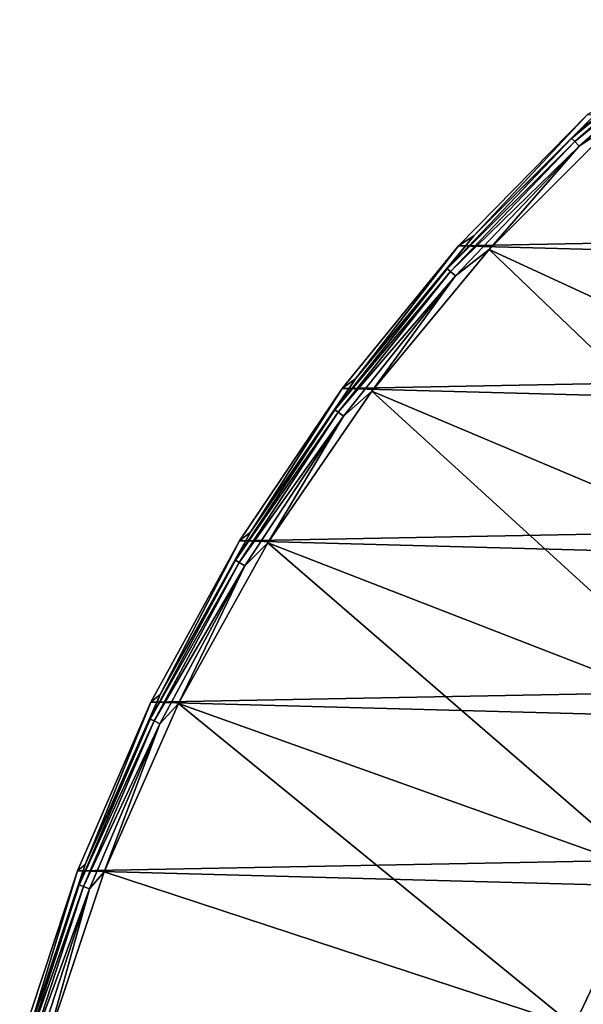
# Model space of a CAD drawing. Units: millimetres. Extents: x -92 to 92, y -92 to 92.
# Drawn here: x -89 to -63, y 27 to 72 of the extents above; entities that cross this region are included whole.
import ezdxf

# ---------------------------------------------------------------- set-up
doc = ezdxf.new("R2010")
doc.units = ezdxf.units.MM
doc.header["$LTSCALE"] = 26.699852
for name, color, linetype in [('10', 7, 'CONTINUOUS'), ('2', 7, 'CONTINUOUS'), ('354', 7, 'CONTINUOUS'), ('7', 7, 'CONTINUOUS')]:
    doc.layers.add(name, color=color, linetype=linetype)

msp = doc.modelspace()

# ---------------------------------------------------------------- linework, layer by layer
at = {"layer": '10', "linetype": 'Continuous'}
for points in [[(-62.171, 68.199, 68.121), (-63.716, 66.642, 68.473), (-57.486, 72.085, 68.473), (-62.171, 68.199, 68.121)], [(-63.716, 66.642, 68.473), (-57.358, 71.924, 68.773), (-57.486, 72.085, 68.473), (-63.716, 66.642, 68.473)], [(-63.574, 66.493, 68.773), (-57.358, 71.924, 68.773), (-63.716, 66.642, 68.473), (-63.574, 66.493, 68.773)], [(-63.574, 66.493, 68.773), (-57.171, 71.69, 68.98), (-57.358, 71.924, 68.773), (-63.574, 66.493, 68.773)], [(-63.367, 66.277, 68.98), (-57.171, 71.69, 68.98), (-63.574, 66.493, 68.773), (-63.367, 66.277, 68.98)], [(-63.367, 66.277, 68.98), (-61.537, 67.503, 69.067), (-57.171, 71.69, 68.98), (-63.367, 66.277, 68.98)], [(-62.171, 68.199, 68.121), (-68.199, 62.171, 68.121), (-63.716, 66.642, 68.473), (-62.171, 68.199, 68.121)], [(-67.503, 61.537, 69.067), (-61.537, 67.503, 69.067), (-63.367, 66.277, 68.98), (-67.503, 61.537, 69.067)], [(-68.199, 62.171, 68.121), (-69.433, 60.662, 68.473), (-63.716, 66.642, 68.473), (-68.199, 62.171, 68.121)], [(-69.433, 60.662, 68.473), (-63.574, 66.493, 68.773), (-63.716, 66.642, 68.473), (-69.433, 60.662, 68.473)], [(-69.278, 60.527, 68.773), (-63.574, 66.493, 68.773), (-69.433, 60.662, 68.473), (-69.278, 60.527, 68.773)], [(-69.278, 60.527, 68.773), (-63.367, 66.277, 68.98), (-63.574, 66.493, 68.773), (-69.278, 60.527, 68.773)], [(-69.053, 60.33, 68.98), (-63.367, 66.277, 68.98), (-69.278, 60.527, 68.773), (-69.053, 60.33, 68.98)], [(-69.053, 60.33, 68.98), (-67.503, 61.537, 69.067), (-63.367, 66.277, 68.98), (-69.053, 60.33, 68.98)], [(-68.199, 62.171, 68.121), (-73.644, 55.614, 68.121), (-69.433, 60.662, 68.473), (-68.199, 62.171, 68.121)], [(-72.893, 55.046, 69.067), (-67.503, 61.537, 69.067), (-69.053, 60.33, 68.98), (-72.893, 55.046, 69.067)], [(-73.644, 55.614, 68.121), (-74.591, 54.194, 68.473), (-69.433, 60.662, 68.473), (-73.644, 55.614, 68.121)], [(-74.591, 54.194, 68.473), (-69.278, 60.527, 68.773), (-69.433, 60.662, 68.473), (-74.591, 54.194, 68.473)], [(-74.425, 54.073, 68.773), (-69.278, 60.527, 68.773), (-74.591, 54.194, 68.473), (-74.425, 54.073, 68.773)], [(-74.425, 54.073, 68.773), (-69.053, 60.33, 68.98), (-69.278, 60.527, 68.773), (-74.425, 54.073, 68.773)], [(-74.183, 53.897, 68.98), (-69.053, 60.33, 68.98), (-74.425, 54.073, 68.773), (-74.183, 53.897, 68.98)], [(-74.183, 53.897, 68.98), (-72.893, 55.046, 69.067), (-69.053, 60.33, 68.98), (-74.183, 53.897, 68.98)], [(-73.644, 55.614, 68.121), (-78.461, 48.581, 68.121), (-74.591, 54.194, 68.473), (-73.644, 55.614, 68.121)], [(-77.661, 48.086, 69.067), (-72.893, 55.046, 69.067), (-74.183, 53.897, 68.98), (-77.661, 48.086, 69.067)], [(-78.461, 48.581, 68.121), (-79.149, 47.289, 68.473), (-74.591, 54.194, 68.473), (-78.461, 48.581, 68.121)], [(-79.149, 47.289, 68.473), (-74.425, 54.073, 68.773), (-74.591, 54.194, 68.473), (-79.149, 47.289, 68.473)], [(-78.973, 47.184, 68.773), (-74.425, 54.073, 68.773), (-79.149, 47.289, 68.473), (-78.973, 47.184, 68.773)], [(-78.973, 47.184, 68.773), (-74.183, 53.897, 68.98), (-74.425, 54.073, 68.773), (-78.973, 47.184, 68.773)], [(-78.716, 47.031, 68.98), (-74.183, 53.897, 68.98), (-78.973, 47.184, 68.773), (-78.716, 47.031, 68.98)], [(-78.716, 47.031, 68.98), (-77.661, 48.086, 69.067), (-74.183, 53.897, 68.98), (-78.716, 47.031, 68.98)], [(-78.461, 48.581, 68.121), (-82.609, 41.135, 68.121), (-79.149, 47.289, 68.473), (-78.461, 48.581, 68.121)], [(-81.766, 40.715, 69.067), (-77.661, 48.086, 69.067), (-78.716, 47.031, 68.98), (-81.766, 40.715, 69.067)], [(-82.609, 41.135, 68.121), (-83.069, 40.004, 68.473), (-79.149, 47.289, 68.473), (-82.609, 41.135, 68.121)], [(-83.069, 40.004, 68.473), (-78.973, 47.184, 68.773), (-79.149, 47.289, 68.473), (-83.069, 40.004, 68.473)], [(-82.884, 39.915, 68.773), (-78.973, 47.184, 68.773), (-83.069, 40.004, 68.473), (-82.884, 39.915, 68.773)], [(-82.884, 39.915, 68.773), (-78.716, 47.031, 68.98), (-78.973, 47.184, 68.773), (-82.884, 39.915, 68.773)], [(-82.615, 39.785, 68.98), (-78.716, 47.031, 68.98), (-82.884, 39.915, 68.773), (-82.615, 39.785, 68.98)], [(-82.615, 39.785, 68.98), (-81.766, 40.715, 69.067), (-78.716, 47.031, 68.98), (-82.615, 39.785, 68.98)], [(-82.609, 41.135, 68.121), (-86.052, 33.337, 68.121), (-83.069, 40.004, 68.473), (-82.609, 41.135, 68.121)], [(-85.174, 32.997, 69.067), (-81.766, 40.715, 69.067), (-82.615, 39.785, 68.98), (-85.174, 32.997, 69.067)], [(-86.052, 33.337, 68.121), (-86.321, 32.397, 68.473), (-83.069, 40.004, 68.473), (-86.052, 33.337, 68.121)], [(-86.321, 32.397, 68.473), (-82.884, 39.915, 68.773), (-83.069, 40.004, 68.473), (-86.321, 32.397, 68.473)], [(-86.128, 32.325, 68.773), (-82.884, 39.915, 68.773), (-86.321, 32.397, 68.473), (-86.128, 32.325, 68.773)], [(-86.128, 32.325, 68.773), (-82.615, 39.785, 68.98), (-82.884, 39.915, 68.773), (-86.128, 32.325, 68.773)], [(-85.848, 32.219, 68.98), (-82.615, 39.785, 68.98), (-86.128, 32.325, 68.773), (-85.848, 32.219, 68.98)], [(-85.848, 32.219, 68.98), (-85.174, 32.997, 69.067), (-82.615, 39.785, 68.98), (-85.848, 32.219, 68.98)], [(-86.052, 33.337, 68.121), (-88.761, 25.255, 68.121), (-86.321, 32.397, 68.473), (-86.052, 33.337, 68.121)], [(-87.856, 24.997, 69.067), (-85.174, 32.997, 69.067), (-85.848, 32.219, 68.98), (-87.856, 24.997, 69.067)], [(-88.761, 25.255, 68.121), (-88.877, 24.529, 68.473), (-86.321, 32.397, 68.473), (-88.761, 25.255, 68.121)], [(-88.877, 24.529, 68.473), (-86.128, 32.325, 68.773), (-86.321, 32.397, 68.473), (-88.877, 24.529, 68.473)], [(-88.679, 24.474, 68.773), (-86.128, 32.325, 68.773), (-88.877, 24.529, 68.473), (-88.679, 24.474, 68.773)], [(-88.679, 24.474, 68.773), (-85.848, 32.219, 68.98), (-86.128, 32.325, 68.773), (-88.679, 24.474, 68.773)], [(-88.391, 24.394, 68.98), (-85.848, 32.219, 68.98), (-88.679, 24.474, 68.773), (-88.391, 24.394, 68.98)], [(-88.391, 24.394, 68.98), (-87.856, 24.997, 69.067), (-85.848, 32.219, 68.98), (-88.391, 24.394, 68.98)]]:
    msp.add_3dface(points, dxfattribs=at)
at = {"layer": '2', "linetype": 'Continuous'}
for points in [[(-67.503, 61.537, 69.067), (-45.544, 51.424, 70.19), (-61.537, 67.503, 69.067), (-67.503, 61.537, 69.067)], [(-72.893, 55.046, 69.067), (-51.134, 45.87, 70.19), (-67.503, 61.537, 69.067), (-72.893, 55.046, 69.067)], [(-51.134, 45.87, 70.19), (-45.544, 51.424, 70.19), (-67.503, 61.537, 69.067), (-51.134, 45.87, 70.19)], [(-77.661, 48.086, 69.067), (-56.051, 39.712, 70.19), (-72.893, 55.046, 69.067), (-77.661, 48.086, 69.067)], [(-56.051, 39.712, 70.19), (-51.134, 45.87, 70.19), (-72.893, 55.046, 69.067), (-56.051, 39.712, 70.19)], [(-81.766, 40.715, 69.067), (-60.231, 33.031, 70.19), (-77.661, 48.086, 69.067), (-81.766, 40.715, 69.067)], [(-60.231, 33.031, 70.19), (-56.051, 39.712, 70.19), (-77.661, 48.086, 69.067), (-60.231, 33.031, 70.19)], [(-85.174, 32.997, 69.067), (-63.617, 25.915, 70.19), (-81.766, 40.715, 69.067), (-85.174, 32.997, 69.067)], [(-63.617, 25.915, 70.19), (-60.231, 33.031, 70.19), (-81.766, 40.715, 69.067), (-63.617, 25.915, 70.19)], [(-87.856, 24.997, 69.067), (-63.617, 25.915, 70.19), (-85.174, 32.997, 69.067), (-87.856, 24.997, 69.067)], [(-63.617, 25.915, 70.19), (-40.488, 21.729, 70.972), (-60.231, 33.031, 70.19), (-63.617, 25.915, 70.19)]]:
    msp.add_3dface(points, dxfattribs=at)
at = {"layer": '354', "linetype": 'Continuous'}
for points in [[(-68.909, 61.707, 64), (-62.991, 67.737, 64), (66.539, 64.255, 64), (-68.909, 61.707, 64)], [(-68.909, 61.707, 64), (66.539, 64.255, 64), (72.117, 57.925, 64), (-68.909, 61.707, 64)], [(-74.245, 55.171, 64), (-68.909, 61.707, 64), (72.117, 57.925, 64), (-74.245, 55.171, 64)], [(-74.245, 55.171, 64), (72.117, 57.925, 64), (77.096, 51.112, 64), (-74.245, 55.171, 64)], [(-78.964, 48.175, 64), (-74.245, 55.171, 64), (77.096, 51.112, 64), (-78.964, 48.175, 64)], [(-78.964, 48.175, 64), (77.096, 51.112, 64), (81.438, 43.864, 64), (-78.964, 48.175, 64)], [(-83.031, 40.769, 64), (-78.964, 48.175, 64), (81.438, 43.864, 64), (-83.031, 40.769, 64)], [(-83.031, 40.769, 64), (81.438, 43.864, 64), (85.095, 36.262, 64), (-83.031, 40.769, 64)], [(-86.399, 33.035, 64), (-83.031, 40.769, 64), (85.095, 36.262, 64), (-86.399, 33.035, 64)], [(-86.399, 33.035, 64), (85.095, 36.262, 64), (88.047, 28.354, 64), (-86.399, 33.035, 64)], [(-89.052, 25.021, 64), (-86.399, 33.035, 64), (88.047, 28.354, 64), (-89.052, 25.021, 64)], [(-89.052, 25.021, 64), (88.047, 28.354, 64), (90.266, 20.202, 64), (-89.052, 25.021, 64)]]:
    msp.add_3dface(points, dxfattribs=at)
at = {"layer": '7', "linetype": 'Continuous'}
for points in [[(-62.171, 68.199, 68.121), (-62.991, 67.737, 64), (-68.199, 62.171, 68.121), (-62.171, 68.199, 68.121)], [(-62.991, 67.737, 64), (-68.909, 61.707, 64), (-68.199, 62.171, 68.121), (-62.991, 67.737, 64)], [(-68.199, 62.171, 68.121), (-68.909, 61.707, 64), (-73.644, 55.614, 68.121), (-68.199, 62.171, 68.121)], [(-68.909, 61.707, 64), (-74.245, 55.171, 64), (-73.644, 55.614, 68.121), (-68.909, 61.707, 64)], [(-73.644, 55.614, 68.121), (-74.245, 55.171, 64), (-78.461, 48.581, 68.121), (-73.644, 55.614, 68.121)], [(-74.245, 55.171, 64), (-78.964, 48.175, 64), (-78.461, 48.581, 68.121), (-74.245, 55.171, 64)], [(-78.461, 48.581, 68.121), (-78.964, 48.175, 64), (-82.609, 41.135, 68.121), (-78.461, 48.581, 68.121)], [(-78.964, 48.175, 64), (-83.031, 40.769, 64), (-82.609, 41.135, 68.121), (-78.964, 48.175, 64)], [(-82.609, 41.135, 68.121), (-83.031, 40.769, 64), (-86.052, 33.337, 68.121), (-82.609, 41.135, 68.121)], [(-83.031, 40.769, 64), (-86.399, 33.035, 64), (-86.052, 33.337, 68.121), (-83.031, 40.769, 64)], [(-86.399, 33.035, 64), (-89.052, 25.021, 64), (-88.761, 25.255, 68.121), (-86.399, 33.035, 64)], [(-86.052, 33.337, 68.121), (-86.399, 33.035, 64), (-88.761, 25.255, 68.121), (-86.052, 33.337, 68.121)]]:
    msp.add_3dface(points, dxfattribs=at)

doc.saveas('drawing.dxf')
